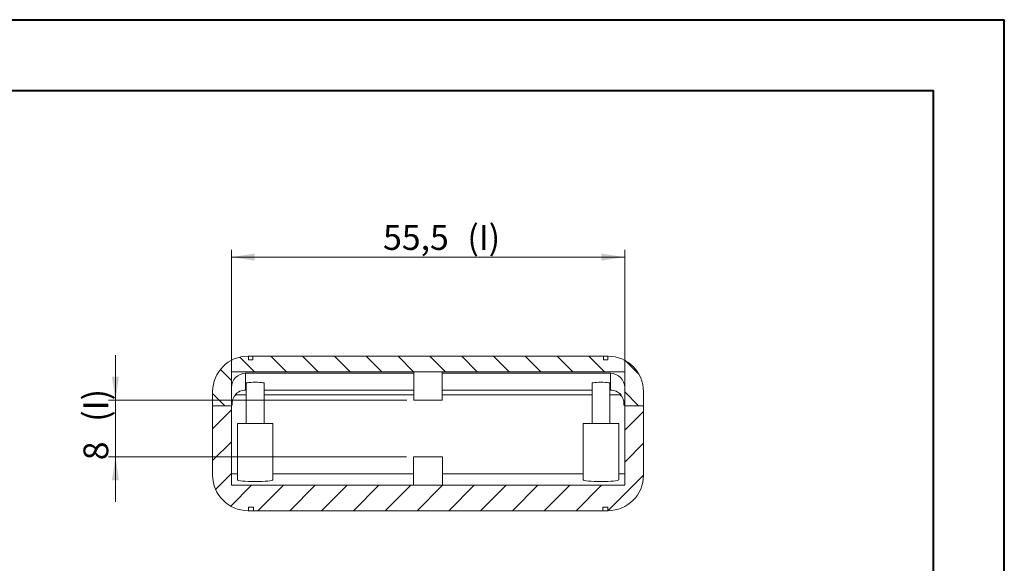
# Model space of a CAD drawing. Units: millimetres. Extents: x 0 to 841, y 0 to 594.
# Drawn here: x 702 to 841, y 517 to 594 of the extents above; entities that cross this region are included whole.
import ezdxf

# ---------------------------------------------------------------- set-up
doc = ezdxf.new("R2010")
doc.units = ezdxf.units.MM
doc.styles.add('SLDTEXTSTYLE0', font='TXT', dxfattribs={"width": 0.75})
doc.dimstyles.new('SLDDIMSTYLE0', dxfattribs={"dimtxt": 3.5, "dimasz": 3.302, "dimexe": 0, "dimexo": 0.0625, "dimgap": 0.875, "dimtad": 1, "dimdec": 1, "dimrnd": 1e-09, "dimzin": 12, "dimdsep": 46, "dimtxsty": 'SLDTEXTSTYLE0', "dimsah": 1, "dimcen": 0.09, "dimadec": 0, "dimazin": 3, "dimtfac": 1, "dimtdec": 1, "dimtofl": 0, "dimtmove": 0, "dimatfit": 3, "dimfxl": 1, "dimfrac": 2, "dimtolj": 1, "dimtzin": 12, "dimarcsym": 0})
doc.dimstyles.new('SLDDIMSTYLE8', dxfattribs={"dimtxt": 3.5, "dimasz": 3.302, "dimexe": 0, "dimexo": 0.0625, "dimgap": 0.875, "dimtad": 1, "dimrnd": 1e-09, "dimzin": 12, "dimdsep": 46, "dimtxsty": 'SLDTEXTSTYLE0', "dimsah": 1, "dimcen": 0.09, "dimadec": 0, "dimazin": 3, "dimtfac": 1, "dimtmove": 0, "dimatfit": 0, "dimfxl": 1, "dimfrac": 2, "dimtolj": 1, "dimtzin": 12, "dimarcsym": 0})

# ---------------------------------------------------------------- blocks, each defined once
blk = doc.blocks.new('_D_66')
at = {"color": 7, "linetype": 'Continuous', "lineweight": 0}
for p, q in [((732.06, 540.56), (732.06, 561.55)), ((787.56, 540.56), (787.56, 561.55)), ((732.06, 560.55), (787.56, 560.55))]:
    blk.add_line(p, q, dxfattribs=at)
for points in [[(732.06, 560.55), (735.36, 560.04), (735.36, 561.05)], [(787.56, 560.55), (784.26, 561.05), (784.26, 560.04)]]:
    blk.add_solid(points, dxfattribs=at)
at = {"color": 7, "linetype": 'Continuous', "lineweight": 0, "char_height": 3.5, "attachment_point": 1, "style": 'SLDTEXTSTYLE0'}
for s, insert in [('55,5', (753.46, 565.06, 35.66)), ('(I)', (765.36, 565.06, 35.66))]:
    blk.add_mtext(s, dxfattribs=dict(at, insert=insert))
blk = doc.blocks.new('_D_67')
at = {"color": 7, "linetype": 'Continuous', "lineweight": 0}
for p, q in [((715.7, 540.36), (715.7, 546.71)), ((756.81, 540.36), (714.7, 540.36)), ((715.7, 532.36), (715.7, 540.36)), ((756.76, 532.36), (714.7, 532.36)), ((715.7, 532.36), (715.7, 526.01))]:
    blk.add_line(p, q, dxfattribs=at)
for points in [[(715.7, 540.36), (716.2, 543.67), (715.19, 543.67)], [(715.7, 532.36), (715.19, 529.06), (716.2, 529.06)]]:
    blk.add_solid(points, dxfattribs=at)
at = {"color": 7, "linetype": 'Continuous', "lineweight": 0, "char_height": 3.5, "attachment_point": 1, "rotation": 90, "style": 'SLDTEXTSTYLE0'}
for s, insert in [('(I)', (711.18, 537.31, 35.66)), ('8', (711.18, 531.88, 35.66))]:
    blk.add_mtext(s, dxfattribs=dict(at, insert=insert))

msp = doc.modelspace()

# ---------------------------------------------------------------- hatches: boundary and pattern name
at = {"linetype": 'Continuous', "lineweight": 0}
h = msp.add_hatch(dxfattribs=at)
h.set_pattern_fill('ANSI31', angle=90, style=0)
edge = h.paths.add_edge_path(flags=0)
edge.add_line((734.462, 546.065), (734.462, 546.565))
edge.add_line((734.462, 546.565), (734.412, 546.565))
edge.add_arc((734.412, 541.565), 5, 90, 180)
edge.add_line((729.412, 541.565), (729.412, 539.565))
edge.add_line((729.412, 539.565), (732.062, 539.565))
edge.add_line((732.062, 539.565), (732.062, 544.365))
edge.add_line((732.062, 544.365), (787.562, 544.365))
edge.add_line((787.562, 544.365), (787.562, 539.565))
edge.add_line((787.562, 539.565), (790.212, 539.565))
edge.add_line((790.212, 539.565), (790.212, 541.565))
edge.add_arc((785.212, 541.565), 5, 0, 90)
edge.add_line((785.212, 546.565), (785.162, 546.565))
edge.add_line((785.162, 546.565), (785.162, 546.065))
edge.add_line((785.162, 546.065), (784.562, 546.065))
edge.add_line((784.562, 546.065), (784.562, 546.565))
edge.add_line((784.562, 546.565), (735.062, 546.565))
edge.add_line((735.062, 546.565), (735.062, 546.065))
edge.add_line((735.062, 546.065), (734.462, 546.065))
h = msp.add_hatch(dxfattribs=at)
h.set_pattern_fill('ANSI31', style=0)
edge = h.paths.add_edge_path(flags=0)
edge.add_arc((734.412, 529.765), 5, 180, 270)
edge.add_line((734.412, 524.765), (734.462, 524.765))
edge.add_line((734.462, 524.765), (734.462, 525.265))
edge.add_line((734.462, 525.265), (735.162, 525.265))
edge.add_line((735.162, 525.265), (735.162, 524.765))
edge.add_line((735.162, 524.765), (784.462, 524.765))
edge.add_line((784.462, 524.765), (784.462, 525.265))
edge.add_line((784.462, 525.265), (785.162, 525.265))
edge.add_line((785.162, 525.265), (785.162, 524.765))
edge.add_line((785.162, 524.765), (785.212, 524.765))
edge.add_arc((785.212, 529.765), 5, 270, 360)
edge.add_line((790.212, 529.765), (790.212, 539.565))
edge.add_line((790.212, 539.565), (787.562, 539.565))
edge.add_line((787.562, 539.565), (787.562, 528.365))
edge.add_line((787.562, 528.365), (732.062, 528.365))
edge.add_line((732.062, 528.365), (732.062, 539.565))
edge.add_line((732.062, 539.565), (729.412, 539.565))
edge.add_line((729.412, 539.565), (729.412, 529.765))

# ---------------------------------------------------------------- linework, layer by layer
at = {"color": 7, "linetype": 'Continuous', "lineweight": 40}
for p, q in [((0.079, 594.042), (841.136, 594.042)), ((841.136, 0.042), (841.136, 594.042)), ((25.079, 584.042), (831.136, 584.042)), ((831.136, 10.042), (831.136, 584.042))]:
    msp.add_line(p, q, dxfattribs=at)
at = {"color": 7, "linetype": 'Continuous', "lineweight": 15}
for p, q in [((734.462, 546.565), (734.412, 546.565)), ((734.462, 546.065), (734.462, 546.565)), ((735.062, 546.565), (734.462, 546.565)), ((735.062, 546.065), (735.062, 546.565)), ((784.562, 546.565), (735.062, 546.565)), ((784.562, 546.565), (784.562, 546.065)), ((785.162, 546.565), (784.562, 546.565)), ((785.162, 546.565), (785.162, 546.065)), ((785.212, 546.565), (785.162, 546.565)), ((734.462, 546.065), (735.062, 546.065)), ((784.562, 546.065), (785.162, 546.065)), ((787.562, 544.365), (732.062, 544.365)), ((732.062, 539.565), (732.062, 544.365)), ((734.062, 544.148), (734.062, 541.779)), ((757.812, 544.148), (734.062, 544.148)), ((757.812, 544.365), (757.812, 540.365)), ((761.812, 540.365), (761.812, 544.365)), ((785.562, 544.148), (761.812, 544.148)), ((785.562, 541.779), (785.562, 544.148)), ((787.562, 544.365), (787.562, 539.565)), ((734.162, 542.746), (734.162, 537.065)), ((736.662, 537.065), (736.662, 542.746)), ((782.962, 542.746), (782.962, 537.065)), ((785.462, 537.065), (785.462, 542.746)), ((729.412, 541.565), (729.412, 539.565)), ((732.573, 541.111), (734.162, 541.111)), ((734.162, 541.779), (734.062, 541.779)), ((757.812, 541.779), (736.662, 541.779)), ((736.662, 541.111), (757.812, 541.111)), ((782.962, 541.779), (761.812, 541.779)), ((761.812, 541.111), (782.962, 541.111)), ((785.562, 541.779), (785.462, 541.779)), ((785.462, 541.111), (787.051, 541.111)), ((790.212, 539.565), (790.212, 541.565)), ((732.062, 539.565), (729.412, 539.565)), ((729.412, 529.765), (729.412, 539.565)), ((732.162, 539.665), (732.062, 539.665)), ((732.062, 528.365), (732.062, 539.565)), ((732.162, 539.665), (732.162, 539.965)), ((761.812, 540.365), (757.812, 540.365)), ((787.462, 539.965), (787.462, 539.665)), ((787.562, 539.665), (787.462, 539.665)), ((790.212, 539.565), (787.562, 539.565)), ((787.562, 539.565), (787.562, 528.365)), ((790.212, 539.565), (790.212, 529.765)), ((732.912, 537.065), (732.912, 529.096)), ((732.912, 537.065), (737.912, 537.065)), ((737.912, 529.096), (737.912, 537.065)), ((781.712, 537.065), (781.712, 529.096)), ((781.712, 537.065), (786.712, 537.065)), ((786.712, 529.096), (786.712, 537.065)), ((757.762, 532.365), (757.762, 528.365)), ((757.762, 532.365), (761.862, 532.365)), ((761.862, 528.365), (761.862, 532.365)), ((732.062, 529.949), (732.912, 529.949)), ((737.912, 529.949), (757.762, 529.949)), ((761.862, 529.949), (781.712, 529.949)), ((786.712, 529.949), (787.562, 529.949)), ((732.062, 528.365), (787.562, 528.365)), ((735.162, 525.265), (734.462, 525.265)), ((734.462, 524.765), (734.462, 525.265)), ((735.162, 524.765), (735.162, 525.265)), ((785.162, 525.265), (784.462, 525.265)), ((784.462, 525.265), (784.462, 524.765)), ((785.162, 525.265), (785.162, 524.765)), ((734.412, 524.765), (734.462, 524.765)), ((734.462, 524.765), (735.162, 524.765)), ((735.162, 524.765), (784.462, 524.765)), ((784.462, 524.765), (785.162, 524.765)), ((785.162, 524.765), (785.212, 524.765))]:
    msp.add_line(p, q, dxfattribs=at)
for centre, radius, start, end in [((734.412, 541.565), 5, 90, 180), ((785.212, 541.565), 5, 0, 90), ((733.662, 539.965), 1.5, 130.19481, 180), ((785.962, 539.965), 1.5, 0, 49.80519), ((734.412, 529.765), 5, 180, 270), ((785.212, 529.765), 5, 270, 0)]:
    msp.add_arc(centre, radius, start, end, dxfattribs=at)
for centre, major_axis, ratio, start_param, end_param in [((734.062, 542.136), (0, 2.012), 0.994151, 0, 1.5707963), ((785.562, 542.136), (0, -2.012), 0.994151, 1.5707963, 3.1415927), ((735.412, 542.746), (1.25, 0), 0.1086348, 0, 3.1415927), ((784.212, 542.746), (1.25, 0), 0.1086348, 0, 3.1415927), ((734.062, 539.768), (0, 2.012), 0.994151, 0, 0.8398155), ((785.562, 539.768), (0, -2.012), 0.994151, 2.3017771, 3.1415927), ((735.412, 529.096), (2.5, 0), 0.0883163, 3.1415927, 6.2831853), ((784.212, 529.096), (2.5, 0), 0.0883163, 3.1415927, 6.2831853)]:
    msp.add_ellipse(centre, major_axis=major_axis, ratio=ratio, start_param=start_param, end_param=end_param, dxfattribs=at)
for points, knots in [([(732.071, 539.665), (732.075, 539.726), (732.085, 539.869), (732.142, 540.089), (732.19, 540.257), (732.234, 540.337), (732.238, 540.343)], [0, 0, 0, 0, 0.261012, 0.6108925, 0.9689598, 1, 1, 1, 1]), ([(787.39, 540.336), (787.392, 540.332), (787.432, 540.254), (787.482, 540.089), (787.538, 539.869), (787.548, 539.726), (787.552, 539.665)], [0, 0, 0, 0, 0.0194012, 0.3817083, 0.7358111, 1, 1, 1, 1])]:
    msp.add_open_spline(points, degree=3, knots=knots, dxfattribs=at)

# ---------------------------------------------------------------- dimensions: what is measured, and where the dimension line sits
at = {"color": 7, "linetype": 'Continuous', "lineweight": 0}
dim = msp.add_linear_dim(base=(787.562, 560.547), p1=(732.062, 539.565), p2=(787.562, 539.565), text='<>(I)', dimstyle='SLDDIMSTYLE0', dxfattribs=at)
dim.commit()
dim.dimension.update_dxf_attribs({"geometry": '_D_66', "text_midpoint": (761.658, 560.547), "dimtype": 160})
dim = msp.add_linear_dim(base=(715.695, 540.365), p1=(757.762, 532.365), p2=(757.812, 540.365), angle=90, text='<>(I)', dimstyle='SLDDIMSTYLE8', dxfattribs=at)
dim.commit()
dim.dimension.update_dxf_attribs({"geometry": '_D_67', "text_midpoint": (715.695, 536.841), "dimtype": 160})

doc.saveas('drawing.dxf')
